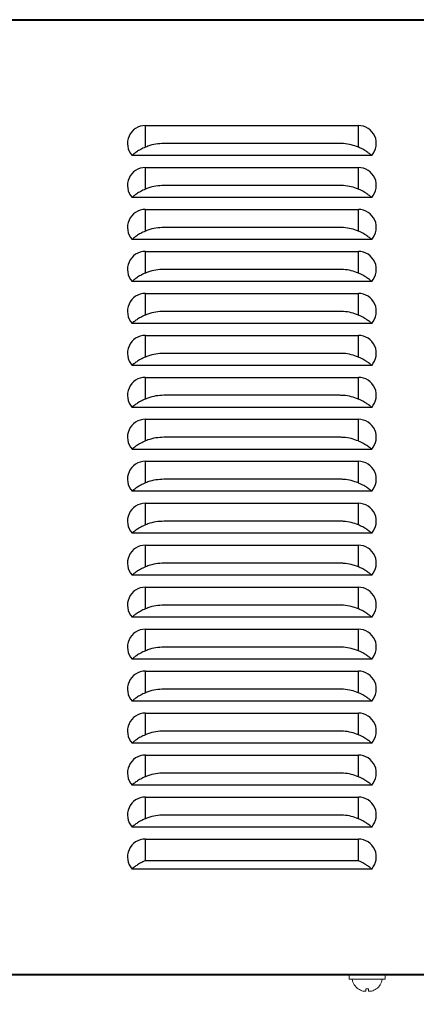
# Model space of a CAD drawing. Units: millimetres. Extents: x 1619 to 2464, y -11 to 293.
# Drawn here: x 1674 to 1687, y 211 to 244 of the extents above; entities that cross this region are included whole.
import ezdxf

# ---------------------------------------------------------------- set-up
doc = ezdxf.new("R2010")
doc.units = ezdxf.units.MM
doc.header["$PDSIZE"] = -1
doc.layers.get('Defpoints').update_dxf_attribs({"color": 250, "lineweight": 25})
for name, color, linetype, lineweight in [('obudowa przod', 180, 'Continuous', 40), ('wymiary', 7, 'Continuous', 18), ('zapięcie', 1, 'Continuous', 18)]:
    doc.layers.add(name, color=color, linetype=linetype, lineweight=lineweight)
doc.styles.get("Standard").update_dxf_attribs({"font": 'isocpeui.ttf'})
doc.dimstyles.new('ISO-25', dxfattribs={"dimtxt": 3, "dimasz": 2.5, "dimexe": 1.25, "dimexo": 0.625, "dimtad": 1, "dimdec": 0, "dimlfac": 10, "dimtxsty": 'Standard', "dimcen": 2.5, "dimadec": 0, "dimazin": 0, "dimtfac": 1, "dimtdec": 0, "dimtmove": 0, "dimatfit": 3, "dimfxl": 0, "dimarcsym": 0})

# ---------------------------------------------------------------- blocks, each defined once
blk = doc.blocks.new('*D109')
at = {"layer": 'Defpoints', "color": 0, "linetype": 'Continuous'}
for p in [(1657.761, 212.582), (1792.701, 212.582), (1792.701, 203.165)]:
    blk.add_point(p, dxfattribs=at)
at = {"layer": 'wymiary', "color": 0, "linetype": 'Continuous', "lineweight": -2}
for p, q in [((1657.761, 211.957), (1657.761, 201.915)), ((1792.701, 211.957), (1792.701, 201.915)), ((1660.261, 203.165), (1790.201, 203.165))]:
    blk.add_line(p, q, dxfattribs=at)
at = {"layer": 'wymiary', "color": 0, "linetype": 'Continuous'}
for points in [[(1660.261, 203.581), (1660.261, 202.748), (1657.761, 203.165)], [(1790.201, 203.581), (1790.201, 202.748), (1792.701, 203.165)]]:
    blk.add_solid(points, dxfattribs=at)
at = {"layer": 'wymiary', "color": 0, "linetype": 'Continuous', "lineweight": 18, "insert": (1725.231, 205.29), "char_height": 3, "attachment_point": 5}
blk.add_mtext('1349', dxfattribs=at)
blk = doc.blocks.new('*D102')
at = {"layer": 'Defpoints', "color": 0, "linetype": 'Continuous'}
for p in [(1652.031, 222.994), (1798.431, 222.994), (1652.031, 195.646)]:
    blk.add_point(p, dxfattribs=at)
at = {"layer": 'wymiary', "color": 0, "linetype": 'Continuous', "lineweight": -2}
for p, q in [((1652.031, 222.369), (1652.031, 194.396)), ((1798.431, 222.369), (1798.431, 194.396)), ((1795.931, 195.646), (1654.531, 195.646))]:
    blk.add_line(p, q, dxfattribs=at)
at = {"layer": 'wymiary', "color": 0, "linetype": 'Continuous'}
for points in [[(1654.531, 196.063), (1654.531, 195.229), (1652.031, 195.646)], [(1795.931, 196.063), (1795.931, 195.229), (1798.431, 195.646)]]:
    blk.add_solid(points, dxfattribs=at)
at = {"layer": 'wymiary', "color": 0, "linetype": 'Continuous', "lineweight": 18, "insert": (1725.231, 197.771), "char_height": 3, "attachment_point": 5}
blk.add_mtext('1464', dxfattribs=at)

msp = doc.modelspace()

# ---------------------------------------------------------------- linework, layer by layer
at = {"layer": 'obudowa przod', "color": 180, "linetype": 'Continuous', "lineweight": 40}
for p, q in [((1657.761, 244.315), (1792.701, 244.315)), ((1657.761, 212.465), (1792.701, 212.465))]:
    msp.add_line(p, q, dxfattribs=at)
at = {"layer": 'obudowa przod', "color": 7, "linetype": 'Continuous', "lineweight": 25}
for p, q in [((1677.975, 240.785), (1685.085, 240.785)), ((1677.975, 240.062), (1677.975, 240.785)), ((1685.085, 240.062), (1685.085, 240.785)), ((1684.471, 240.185), (1678.589, 240.185)), ((1685.531, 239.783), (1677.529, 239.783)), ((1677.975, 239.385), (1685.085, 239.385)), ((1677.975, 238.662), (1677.975, 239.385)), ((1685.085, 238.662), (1685.085, 239.385)), ((1684.471, 238.785), (1678.589, 238.785)), ((1685.531, 238.383), (1677.529, 238.383)), ((1677.975, 237.985), (1685.085, 237.985)), ((1677.975, 237.262), (1677.975, 237.985)), ((1685.085, 237.262), (1685.085, 237.985)), ((1684.471, 237.385), (1678.589, 237.385)), ((1685.531, 236.983), (1677.529, 236.983)), ((1677.975, 236.585), (1685.085, 236.585)), ((1677.975, 235.862), (1677.975, 236.585)), ((1685.085, 235.862), (1685.085, 236.585)), ((1684.471, 235.985), (1678.589, 235.985)), ((1685.531, 235.583), (1677.529, 235.583)), ((1677.975, 235.185), (1685.085, 235.185)), ((1677.975, 234.462), (1677.975, 235.185)), ((1685.085, 234.462), (1685.085, 235.185)), ((1684.471, 234.585), (1678.589, 234.585)), ((1685.531, 234.183), (1677.529, 234.183)), ((1677.975, 233.785), (1685.085, 233.785)), ((1677.975, 233.062), (1677.975, 233.785)), ((1685.085, 233.062), (1685.085, 233.785)), ((1684.471, 233.185), (1678.589, 233.185)), ((1685.531, 232.783), (1677.529, 232.783)), ((1677.975, 232.385), (1685.085, 232.385)), ((1677.975, 231.662), (1677.975, 232.385)), ((1685.085, 231.662), (1685.085, 232.385)), ((1684.471, 231.785), (1678.589, 231.785)), ((1685.531, 231.383), (1677.529, 231.383)), ((1677.975, 230.985), (1685.085, 230.985)), ((1677.975, 230.262), (1677.975, 230.985)), ((1685.085, 230.262), (1685.085, 230.985)), ((1684.471, 230.385), (1678.589, 230.385)), ((1685.531, 229.983), (1677.529, 229.983)), ((1677.975, 229.585), (1685.085, 229.585)), ((1677.975, 228.862), (1677.975, 229.585)), ((1685.085, 228.862), (1685.085, 229.585)), ((1684.471, 228.985), (1678.589, 228.985)), ((1685.531, 228.583), (1677.529, 228.583)), ((1677.975, 228.185), (1685.085, 228.185)), ((1677.975, 227.462), (1677.975, 228.185)), ((1685.085, 227.462), (1685.085, 228.185)), ((1684.471, 227.585), (1678.589, 227.585)), ((1685.531, 227.183), (1677.529, 227.183)), ((1677.975, 226.785), (1685.085, 226.785)), ((1677.975, 226.062), (1677.975, 226.785)), ((1685.085, 226.062), (1685.085, 226.785)), ((1684.471, 226.185), (1678.589, 226.185)), ((1685.531, 225.783), (1677.529, 225.783)), ((1677.638, 225.783), (1677.542, 225.795)), ((1677.975, 225.385), (1685.085, 225.385)), ((1677.975, 224.662), (1677.975, 225.385)), ((1685.085, 224.662), (1685.085, 225.385)), ((1684.471, 224.785), (1678.589, 224.785)), ((1685.531, 224.383), (1677.529, 224.383)), ((1677.975, 223.985), (1685.085, 223.985)), ((1677.975, 223.262), (1677.975, 223.985)), ((1685.085, 223.262), (1685.085, 223.985)), ((1684.471, 223.385), (1678.589, 223.385)), ((1685.531, 222.983), (1677.529, 222.983)), ((1677.975, 222.585), (1685.085, 222.585)), ((1677.975, 221.862), (1677.975, 222.585)), ((1685.085, 221.862), (1685.085, 222.585)), ((1684.471, 221.985), (1678.589, 221.985)), ((1685.531, 221.583), (1677.529, 221.583)), ((1677.975, 221.185), (1685.085, 221.185)), ((1677.975, 220.462), (1677.975, 221.185)), ((1685.085, 220.462), (1685.085, 221.185)), ((1684.471, 220.585), (1678.589, 220.585)), ((1685.531, 220.183), (1677.529, 220.183)), ((1677.975, 219.785), (1685.085, 219.785)), ((1677.975, 219.062), (1677.975, 219.785)), ((1685.085, 219.062), (1685.085, 219.785)), ((1684.471, 219.185), (1678.589, 219.185)), ((1685.531, 218.783), (1677.529, 218.783)), ((1677.975, 218.385), (1685.085, 218.385)), ((1677.975, 217.662), (1677.975, 218.385)), ((1685.085, 217.662), (1685.085, 218.385)), ((1684.471, 217.785), (1678.589, 217.785)), ((1685.531, 217.383), (1677.529, 217.383)), ((1677.975, 216.985), (1685.085, 216.985)), ((1677.975, 216.262), (1677.975, 216.985)), ((1685.085, 216.262), (1685.085, 216.985)), ((1685.085, 216.262), (1677.975, 216.262)), ((1685.531, 215.983), (1677.529, 215.983))]:
    msp.add_line(p, q, dxfattribs=at)
at = {"layer": 'obudowa przod', "color": 7, "linetype": 'Continuous', "lineweight": 25, "flags": 128}
msp.add_lwpolyline([(1677.646, 228.583), (1677.645, 228.584), (1677.579, 228.624)], dxfattribs=at)
at = {"layer": 'obudowa przod', "color": 7, "linetype": 'Continuous', "lineweight": 25}
for centre, start, end in [((1677.975, 240.185), 90, 222), ((1685.085, 240.185), 318, 90), ((1677.975, 238.785), 90, 222), ((1685.085, 238.785), 318, 90), ((1677.975, 237.385), 90, 222), ((1685.085, 237.385), 318, 90), ((1677.975, 235.985), 90, 222), ((1685.085, 235.985), 318, 90), ((1677.975, 234.585), 90, 222), ((1685.085, 234.585), 318, 90), ((1677.975, 233.185), 90, 222), ((1685.085, 233.185), 318, 90), ((1677.975, 231.785), 90, 222), ((1685.085, 231.785), 318, 90), ((1677.975, 230.385), 90, 222), ((1685.085, 230.385), 318, 90), ((1677.975, 228.985), 90, 222), ((1685.085, 228.985), 318, 90), ((1677.975, 227.585), 90, 222), ((1685.085, 227.585), 318, 90), ((1677.975, 226.185), 90, 222), ((1685.085, 226.185), 318, 90), ((1677.975, 224.785), 90, 222), ((1685.085, 224.785), 318, 90), ((1677.975, 223.385), 90, 222), ((1685.085, 223.385), 318, 90), ((1677.975, 221.985), 90, 222), ((1685.085, 221.985), 318, 90), ((1677.975, 220.585), 90, 222), ((1685.085, 220.585), 318, 90), ((1677.975, 219.185), 90, 222), ((1685.085, 219.185), 318, 90), ((1677.975, 217.785), 90, 222), ((1685.085, 217.785), 318, 90), ((1677.975, 216.385), 90, 222), ((1685.085, 216.385), 318, 90)]:
    msp.add_arc(centre, 0.6, start, end, dxfattribs=at)
for points, knots in [([(1678.589, 240.185), (1678.5, 240.18), (1678.321, 240.172), (1678.116, 240.118), (1678.003, 240.073), (1677.975, 240.062)], [0, 0, 0, 0, 0.421291, 0.854882, 1, 1, 1, 1]), ([(1685.085, 240.062), (1685.006, 240.091), (1684.848, 240.148), (1684.638, 240.181), (1684.512, 240.184), (1684.471, 240.185)], [0, 0, 0, 0, 0.396441, 0.803809, 1, 1, 1, 1]), ([(1677.975, 240.062), (1677.92, 240.037), (1677.811, 239.988), (1677.679, 239.903), (1677.583, 239.831), (1677.535, 239.789), (1677.531, 239.785), (1677.529, 239.783)], [0, 0, 0, 0, 0.209114, 0.417941, 0.63336, 0.859959, 1, 1, 1, 1]), ([(1685.531, 239.783), (1685.526, 239.788), (1685.516, 239.797), (1685.437, 239.862), (1685.314, 239.948), (1685.186, 240.019), (1685.106, 240.053), (1685.085, 240.062)], [0, 0, 0, 0, 0.232852, 0.46575, 0.696826, 0.919012, 1, 1, 1, 1]), ([(1678.589, 238.785), (1678.5, 238.78), (1678.321, 238.772), (1678.116, 238.718), (1678.003, 238.673), (1677.975, 238.662)], [0, 0, 0, 0, 0.4212909, 0.8548819, 1, 1, 1, 1]), ([(1685.085, 238.662), (1685.006, 238.691), (1684.848, 238.748), (1684.638, 238.781), (1684.512, 238.784), (1684.471, 238.785)], [0, 0, 0, 0, 0.396441, 0.803809, 1, 1, 1, 1]), ([(1677.975, 238.662), (1677.92, 238.637), (1677.811, 238.588), (1677.679, 238.503), (1677.583, 238.431), (1677.535, 238.389), (1677.531, 238.385), (1677.529, 238.383)], [0, 0, 0, 0, 0.209114, 0.417941, 0.63336, 0.859959, 1, 1, 1, 1]), ([(1685.531, 238.383), (1685.526, 238.388), (1685.516, 238.397), (1685.437, 238.462), (1685.314, 238.548), (1685.186, 238.619), (1685.106, 238.653), (1685.085, 238.662)], [0, 0, 0, 0, 0.232852, 0.46575, 0.696826, 0.919012, 1, 1, 1, 1]), ([(1677.975, 237.262), (1677.92, 237.237), (1677.811, 237.188), (1677.679, 237.103), (1677.583, 237.031), (1677.535, 236.989), (1677.531, 236.985), (1677.529, 236.983)], [0, 0, 0, 0, 0.209114, 0.417941, 0.63336, 0.859959, 1, 1, 1, 1]), ([(1678.589, 237.385), (1678.5, 237.38), (1678.321, 237.372), (1678.116, 237.318), (1678.003, 237.273), (1677.975, 237.262)], [0, 0, 0, 0, 0.421291, 0.854882, 1, 1, 1, 1]), ([(1685.085, 237.262), (1685.006, 237.291), (1684.848, 237.348), (1684.638, 237.381), (1684.512, 237.384), (1684.471, 237.385)], [0, 0, 0, 0, 0.396441, 0.803809, 1, 1, 1, 1]), ([(1685.531, 236.983), (1685.526, 236.988), (1685.516, 236.997), (1685.437, 237.062), (1685.314, 237.148), (1685.186, 237.219), (1685.106, 237.253), (1685.085, 237.262)], [0, 0, 0, 0, 0.232852, 0.46575, 0.696826, 0.919012, 1, 1, 1, 1]), ([(1677.975, 235.862), (1677.92, 235.837), (1677.811, 235.788), (1677.679, 235.703), (1677.583, 235.631), (1677.535, 235.589), (1677.531, 235.585), (1677.529, 235.583)], [0, 0, 0, 0, 0.209114, 0.417941, 0.63336, 0.859959, 1, 1, 1, 1]), ([(1678.589, 235.985), (1678.5, 235.98), (1678.321, 235.972), (1678.116, 235.918), (1678.003, 235.873), (1677.975, 235.862)], [0, 0, 0, 0, 0.421291, 0.854882, 1, 1, 1, 1]), ([(1685.085, 235.862), (1685.006, 235.891), (1684.848, 235.948), (1684.638, 235.981), (1684.512, 235.984), (1684.471, 235.985)], [0, 0, 0, 0, 0.396441, 0.803809, 1, 1, 1, 1]), ([(1685.531, 235.583), (1685.526, 235.588), (1685.516, 235.597), (1685.437, 235.662), (1685.314, 235.748), (1685.186, 235.819), (1685.106, 235.853), (1685.085, 235.862)], [0, 0, 0, 0, 0.232852, 0.46575, 0.696826, 0.919012, 1, 1, 1, 1]), ([(1678.589, 234.585), (1678.5, 234.58), (1678.321, 234.572), (1678.116, 234.518), (1678.003, 234.473), (1677.975, 234.462)], [0, 0, 0, 0, 0.421291, 0.854882, 1, 1, 1, 1]), ([(1685.085, 234.462), (1685.006, 234.491), (1684.848, 234.548), (1684.638, 234.581), (1684.512, 234.584), (1684.471, 234.585)], [0, 0, 0, 0, 0.396441, 0.803809, 1, 1, 1, 1]), ([(1677.975, 234.462), (1677.92, 234.437), (1677.811, 234.388), (1677.679, 234.303), (1677.583, 234.231), (1677.535, 234.189), (1677.531, 234.185), (1677.529, 234.183)], [0, 0, 0, 0, 0.209114, 0.417941, 0.63336, 0.859959, 1, 1, 1, 1]), ([(1685.531, 234.183), (1685.526, 234.188), (1685.516, 234.197), (1685.437, 234.262), (1685.314, 234.348), (1685.186, 234.419), (1685.106, 234.453), (1685.085, 234.462)], [0, 0, 0, 0, 0.232852, 0.46575, 0.696826, 0.919012, 1, 1, 1, 1]), ([(1677.975, 233.062), (1677.92, 233.037), (1677.811, 232.988), (1677.679, 232.903), (1677.583, 232.831), (1677.535, 232.789), (1677.531, 232.785), (1677.529, 232.783)], [0, 0, 0, 0, 0.209114, 0.417941, 0.63336, 0.859959, 1, 1, 1, 1]), ([(1678.589, 233.185), (1678.5, 233.18), (1678.321, 233.172), (1678.116, 233.118), (1678.003, 233.073), (1677.975, 233.062)], [0, 0, 0, 0, 0.421291, 0.854882, 1, 1, 1, 1]), ([(1685.085, 233.062), (1685.006, 233.091), (1684.848, 233.148), (1684.638, 233.181), (1684.512, 233.184), (1684.471, 233.185)], [0, 0, 0, 0, 0.3964406, 0.8038093, 1, 1, 1, 1]), ([(1685.531, 232.783), (1685.526, 232.788), (1685.516, 232.797), (1685.437, 232.862), (1685.314, 232.948), (1685.186, 233.019), (1685.106, 233.053), (1685.085, 233.062)], [0, 0, 0, 0, 0.232852, 0.46575, 0.696826, 0.919012, 1, 1, 1, 1]), ([(1677.975, 231.662), (1677.92, 231.637), (1677.811, 231.588), (1677.679, 231.503), (1677.583, 231.431), (1677.535, 231.389), (1677.531, 231.385), (1677.529, 231.383)], [0, 0, 0, 0, 0.209114, 0.417941, 0.63336, 0.859959, 1, 1, 1, 1]), ([(1678.589, 231.785), (1678.5, 231.78), (1678.321, 231.772), (1678.116, 231.718), (1678.003, 231.673), (1677.975, 231.662)], [0, 0, 0, 0, 0.421291, 0.854882, 1, 1, 1, 1]), ([(1685.085, 231.662), (1685.006, 231.691), (1684.848, 231.748), (1684.638, 231.781), (1684.512, 231.784), (1684.471, 231.785)], [0, 0, 0, 0, 0.396441, 0.803809, 1, 1, 1, 1]), ([(1685.531, 231.383), (1685.526, 231.388), (1685.516, 231.397), (1685.437, 231.462), (1685.314, 231.548), (1685.186, 231.619), (1685.106, 231.653), (1685.085, 231.662)], [0, 0, 0, 0, 0.232852, 0.46575, 0.696826, 0.919012, 1, 1, 1, 1]), ([(1677.975, 230.262), (1677.92, 230.237), (1677.811, 230.188), (1677.679, 230.103), (1677.583, 230.031), (1677.535, 229.989), (1677.531, 229.985), (1677.529, 229.983)], [0, 0, 0, 0, 0.209114, 0.417941, 0.63336, 0.859959, 1, 1, 1, 1]), ([(1678.589, 230.385), (1678.5, 230.38), (1678.321, 230.372), (1678.116, 230.318), (1678.003, 230.273), (1677.975, 230.262)], [0, 0, 0, 0, 0.421291, 0.854882, 1, 1, 1, 1]), ([(1685.085, 230.262), (1685.006, 230.291), (1684.848, 230.348), (1684.638, 230.381), (1684.512, 230.384), (1684.471, 230.385)], [0, 0, 0, 0, 0.396441, 0.803809, 1, 1, 1, 1]), ([(1685.531, 229.983), (1685.526, 229.988), (1685.516, 229.997), (1685.437, 230.062), (1685.314, 230.148), (1685.186, 230.219), (1685.106, 230.253), (1685.085, 230.262)], [0, 0, 0, 0, 0.232852, 0.46575, 0.696826, 0.919012, 1, 1, 1, 1]), ([(1678.589, 228.985), (1678.5, 228.98), (1678.321, 228.972), (1678.116, 228.918), (1678.003, 228.873), (1677.975, 228.862)], [0, 0, 0, 0, 0.4212909, 0.8548819, 1, 1, 1, 1]), ([(1685.085, 228.862), (1685.006, 228.891), (1684.848, 228.948), (1684.638, 228.981), (1684.512, 228.984), (1684.471, 228.985)], [0, 0, 0, 0, 0.396441, 0.803809, 1, 1, 1, 1]), ([(1677.975, 228.862), (1677.92, 228.837), (1677.811, 228.788), (1677.679, 228.703), (1677.583, 228.631), (1677.535, 228.589), (1677.531, 228.585), (1677.529, 228.583)], [0, 0, 0, 0, 0.209114, 0.417941, 0.63336, 0.859959, 1, 1, 1, 1]), ([(1685.531, 228.583), (1685.526, 228.588), (1685.516, 228.597), (1685.437, 228.662), (1685.314, 228.748), (1685.186, 228.819), (1685.106, 228.853), (1685.085, 228.862)], [0, 0, 0, 0, 0.232852, 0.46575, 0.696826, 0.919012, 1, 1, 1, 1]), ([(1677.975, 227.462), (1677.92, 227.437), (1677.811, 227.388), (1677.679, 227.303), (1677.583, 227.231), (1677.535, 227.189), (1677.531, 227.185), (1677.529, 227.183)], [0, 0, 0, 0, 0.209114, 0.417941, 0.63336, 0.859959, 1, 1, 1, 1]), ([(1678.589, 227.585), (1678.5, 227.58), (1678.321, 227.572), (1678.116, 227.518), (1678.003, 227.473), (1677.975, 227.462)], [0, 0, 0, 0, 0.421291, 0.854882, 1, 1, 1, 1]), ([(1685.085, 227.462), (1685.006, 227.491), (1684.848, 227.548), (1684.638, 227.581), (1684.512, 227.584), (1684.471, 227.585)], [0, 0, 0, 0, 0.396441, 0.803809, 1, 1, 1, 1]), ([(1685.531, 227.183), (1685.526, 227.188), (1685.516, 227.197), (1685.437, 227.262), (1685.314, 227.348), (1685.186, 227.419), (1685.106, 227.453), (1685.085, 227.462)], [0, 0, 0, 0, 0.232852, 0.46575, 0.696826, 0.919012, 1, 1, 1, 1]), ([(1677.975, 226.062), (1677.92, 226.037), (1677.811, 225.988), (1677.679, 225.903), (1677.583, 225.831), (1677.535, 225.789), (1677.531, 225.785), (1677.529, 225.783)], [0, 0, 0, 0, 0.209114, 0.417941, 0.63336, 0.859959, 1, 1, 1, 1]), ([(1678.589, 226.185), (1678.5, 226.18), (1678.321, 226.172), (1678.116, 226.118), (1678.003, 226.073), (1677.975, 226.062)], [0, 0, 0, 0, 0.421291, 0.854882, 1, 1, 1, 1]), ([(1685.085, 226.062), (1685.006, 226.091), (1684.848, 226.148), (1684.638, 226.181), (1684.512, 226.184), (1684.471, 226.185)], [0, 0, 0, 0, 0.396441, 0.803809, 1, 1, 1, 1]), ([(1685.531, 225.783), (1685.526, 225.788), (1685.516, 225.797), (1685.437, 225.862), (1685.314, 225.948), (1685.186, 226.019), (1685.106, 226.053), (1685.085, 226.062)], [0, 0, 0, 0, 0.232852, 0.46575, 0.696826, 0.919012, 1, 1, 1, 1]), ([(1677.975, 224.662), (1677.92, 224.637), (1677.811, 224.588), (1677.679, 224.503), (1677.583, 224.431), (1677.535, 224.389), (1677.531, 224.385), (1677.529, 224.383)], [0, 0, 0, 0, 0.209114, 0.417941, 0.63336, 0.859959, 1, 1, 1, 1]), ([(1678.589, 224.785), (1678.5, 224.78), (1678.321, 224.772), (1678.116, 224.718), (1678.003, 224.673), (1677.975, 224.662)], [0, 0, 0, 0, 0.421291, 0.854882, 1, 1, 1, 1]), ([(1685.085, 224.662), (1685.006, 224.691), (1684.848, 224.748), (1684.638, 224.781), (1684.512, 224.784), (1684.471, 224.785)], [0, 0, 0, 0, 0.396441, 0.803809, 1, 1, 1, 1]), ([(1685.531, 224.383), (1685.526, 224.388), (1685.516, 224.397), (1685.437, 224.462), (1685.314, 224.548), (1685.186, 224.619), (1685.106, 224.653), (1685.085, 224.662)], [0, 0, 0, 0, 0.232852, 0.46575, 0.696826, 0.919012, 1, 1, 1, 1]), ([(1678.589, 223.385), (1678.5, 223.38), (1678.321, 223.372), (1678.116, 223.318), (1678.003, 223.273), (1677.975, 223.262)], [0, 0, 0, 0, 0.421291, 0.854882, 1, 1, 1, 1]), ([(1685.085, 223.262), (1685.006, 223.291), (1684.848, 223.348), (1684.638, 223.381), (1684.512, 223.384), (1684.471, 223.385)], [0, 0, 0, 0, 0.396441, 0.803809, 1, 1, 1, 1]), ([(1677.975, 223.262), (1677.92, 223.237), (1677.811, 223.188), (1677.679, 223.103), (1677.583, 223.031), (1677.535, 222.989), (1677.531, 222.985), (1677.529, 222.983)], [0, 0, 0, 0, 0.209114, 0.417941, 0.63336, 0.859959, 1, 1, 1, 1]), ([(1685.531, 222.983), (1685.526, 222.988), (1685.516, 222.997), (1685.437, 223.062), (1685.314, 223.148), (1685.186, 223.219), (1685.106, 223.253), (1685.085, 223.262)], [0, 0, 0, 0, 0.232852, 0.46575, 0.696826, 0.919012, 1, 1, 1, 1]), ([(1677.975, 221.862), (1677.92, 221.837), (1677.811, 221.788), (1677.679, 221.703), (1677.583, 221.631), (1677.535, 221.589), (1677.531, 221.585), (1677.529, 221.583)], [0, 0, 0, 0, 0.2091137, 0.4179409, 0.6333605, 0.859959, 1, 1, 1, 1]), ([(1678.589, 221.985), (1678.5, 221.98), (1678.321, 221.972), (1678.116, 221.918), (1678.003, 221.873), (1677.975, 221.862)], [0, 0, 0, 0, 0.421291, 0.854882, 1, 1, 1, 1]), ([(1685.085, 221.862), (1685.006, 221.891), (1684.848, 221.948), (1684.638, 221.981), (1684.512, 221.984), (1684.471, 221.985)], [0, 0, 0, 0, 0.396441, 0.803809, 1, 1, 1, 1]), ([(1685.531, 221.583), (1685.526, 221.588), (1685.516, 221.597), (1685.437, 221.662), (1685.314, 221.748), (1685.186, 221.819), (1685.106, 221.853), (1685.085, 221.862)], [0, 0, 0, 0, 0.232852, 0.46575, 0.696826, 0.919012, 1, 1, 1, 1]), ([(1677.975, 220.462), (1677.92, 220.437), (1677.811, 220.388), (1677.679, 220.303), (1677.583, 220.231), (1677.535, 220.189), (1677.531, 220.185), (1677.529, 220.183)], [0, 0, 0, 0, 0.2091137, 0.4179409, 0.6333605, 0.859959, 1, 1, 1, 1]), ([(1678.589, 220.585), (1678.5, 220.58), (1678.321, 220.572), (1678.116, 220.518), (1678.003, 220.473), (1677.975, 220.462)], [0, 0, 0, 0, 0.421291, 0.854882, 1, 1, 1, 1]), ([(1685.085, 220.462), (1685.006, 220.491), (1684.848, 220.548), (1684.638, 220.581), (1684.512, 220.584), (1684.471, 220.585)], [0, 0, 0, 0, 0.396441, 0.803809, 1, 1, 1, 1]), ([(1685.531, 220.183), (1685.526, 220.188), (1685.516, 220.197), (1685.437, 220.262), (1685.314, 220.348), (1685.186, 220.419), (1685.106, 220.453), (1685.085, 220.462)], [0, 0, 0, 0, 0.232852, 0.46575, 0.696826, 0.919012, 1, 1, 1, 1]), ([(1678.589, 219.185), (1678.5, 219.18), (1678.321, 219.172), (1678.116, 219.118), (1678.003, 219.073), (1677.975, 219.062)], [0, 0, 0, 0, 0.421291, 0.854882, 1, 1, 1, 1]), ([(1685.085, 219.062), (1685.006, 219.091), (1684.848, 219.148), (1684.638, 219.181), (1684.512, 219.184), (1684.471, 219.185)], [0, 0, 0, 0, 0.396441, 0.803809, 1, 1, 1, 1]), ([(1677.975, 219.062), (1677.92, 219.037), (1677.811, 218.988), (1677.679, 218.903), (1677.583, 218.831), (1677.535, 218.789), (1677.531, 218.785), (1677.529, 218.783)], [0, 0, 0, 0, 0.209114, 0.417941, 0.63336, 0.859959, 1, 1, 1, 1]), ([(1685.531, 218.783), (1685.526, 218.788), (1685.516, 218.797), (1685.437, 218.862), (1685.314, 218.948), (1685.186, 219.019), (1685.106, 219.053), (1685.085, 219.062)], [0, 0, 0, 0, 0.232852, 0.46575, 0.696826, 0.919012, 1, 1, 1, 1]), ([(1678.589, 217.785), (1678.5, 217.78), (1678.321, 217.772), (1678.116, 217.718), (1678.003, 217.673), (1677.975, 217.662)], [0, 0, 0, 0, 0.421291, 0.854882, 1, 1, 1, 1]), ([(1685.085, 217.662), (1685.006, 217.691), (1684.848, 217.748), (1684.638, 217.781), (1684.512, 217.784), (1684.471, 217.785)], [0, 0, 0, 0, 0.396441, 0.803809, 1, 1, 1, 1]), ([(1677.975, 217.662), (1677.92, 217.637), (1677.811, 217.588), (1677.679, 217.503), (1677.583, 217.431), (1677.535, 217.389), (1677.531, 217.385), (1677.529, 217.383)], [0, 0, 0, 0, 0.209114, 0.417941, 0.63336, 0.859959, 1, 1, 1, 1]), ([(1685.531, 217.383), (1685.526, 217.388), (1685.516, 217.397), (1685.437, 217.462), (1685.314, 217.548), (1685.186, 217.619), (1685.106, 217.653), (1685.085, 217.662)], [0, 0, 0, 0, 0.232852, 0.46575, 0.696826, 0.919012, 1, 1, 1, 1]), ([(1677.975, 216.262), (1677.92, 216.237), (1677.811, 216.188), (1677.679, 216.103), (1677.583, 216.031), (1677.535, 215.989), (1677.531, 215.985), (1677.529, 215.983)], [0, 0, 0, 0, 0.209114, 0.417941, 0.63336, 0.859959, 1, 1, 1, 1]), ([(1685.531, 215.983), (1685.526, 215.988), (1685.516, 215.997), (1685.437, 216.062), (1685.314, 216.148), (1685.186, 216.219), (1685.106, 216.253), (1685.085, 216.262)], [0, 0, 0, 0, 0.232852, 0.46575, 0.696826, 0.919012, 1, 1, 1, 1])]:
    msp.add_open_spline(points, degree=3, knots=knots, dxfattribs=at)
at = {"layer": 'zapięcie', "color": 1, "linetype": 'Continuous'}
for p, q in [((1684.781, 212.305), (1684.781, 212.465)), ((1684.781, 212.305), (1685.981, 212.305)), ((1685.981, 212.465), (1685.981, 212.305)), ((1685.08, 211.984), (1685.08, 211.983)), ((1685.237, 211.907), (1685.34, 211.907)), ((1685.34, 211.907), (1685.34, 211.984)), ((1685.422, 211.984), (1685.422, 211.907)), ((1685.422, 211.907), (1685.524, 211.907)), ((1685.682, 211.983), (1685.681, 211.984))]:
    msp.add_line(p, q, dxfattribs=at)
for centre, radius, start, end in [((1685.381, 212.395), 0.51, 190.1642, 233.83), ((1685.381, 212.395), 0.51, 306.17, 349.8358), ((1685.381, 212.395), 0.508, 233.7983, 253.6484), ((1685.381, 212.545), 0.562, 265.8131, 274.1869), ((1685.381, 212.395), 0.508, 286.3516, 306.2017)]:
    msp.add_arc(centre, radius, start, end, dxfattribs=at)

# ---------------------------------------------------------------- dimensions: what is measured, and where the dimension line sits
at = {"layer": 'wymiary', "color": 7, "linetype": 'Continuous', "lineweight": 18}
for base, p1, p2, picture, middle in [((1652.031, 195.646), (1798.431, 222.994), (1652.031, 222.994), '*D102', (1725.231, 195.646)), ((1792.701, 203.165), (1657.761, 212.582), (1792.701, 212.582), '*D109', (1725.231, 203.165))]:
    dim = msp.add_linear_dim(base=base, p1=p1, p2=p2, angle=180, dimstyle='ISO-25', dxfattribs=at)
    dim.commit()
    dim.dimension.update_dxf_attribs({"geometry": picture, "text_midpoint": middle, "dimtype": 160})

doc.saveas('drawing.dxf')
